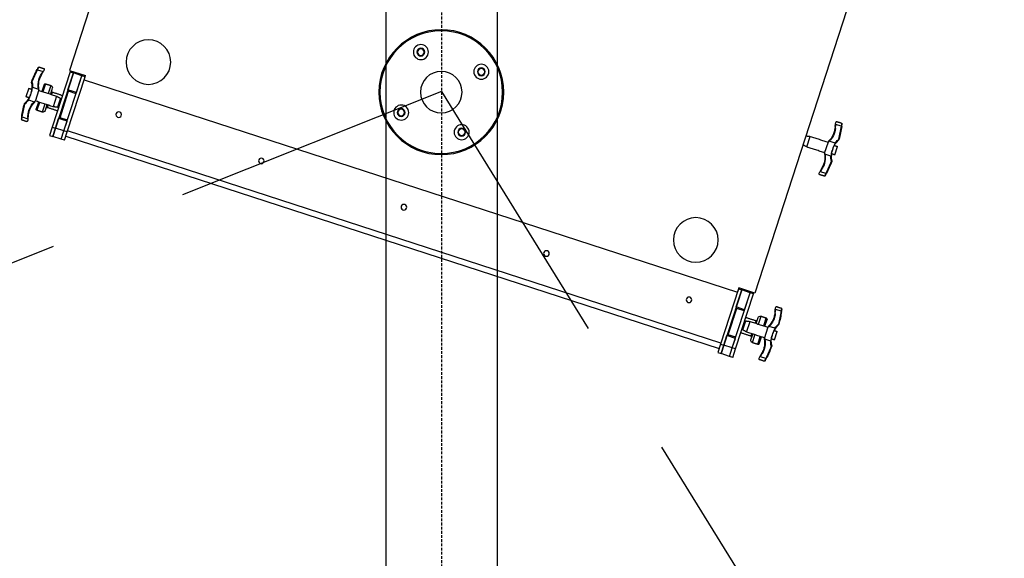
# Model space of a CAD drawing. Units: millimetres. Extents: x -731 to 2816, y 9196 to 14178.
# Drawn here: x 1534 to 1623, y 11821 to 11869 of the extents above; entities that cross this region are included whole.
import ezdxf

# ---------------------------------------------------------------- set-up
doc = ezdxf.new("R2010")
doc.units = ezdxf.units.MM
doc.linetypes.add('DASHED2', pattern=[0.375, 0.25, -0.125])
doc.linetypes.add('HIDDEN', pattern=[0.375, 0.25, -0.125])
doc.layers.add('CGT-line array', color=5, linetype='Continuous')
doc.layers.add('CGT_Tension wired grid', color=5, linetype='Continuous')

# ---------------------------------------------------------------- blocks, each defined once
blk = doc.blocks.new('Lynx LX-212S-G')
at = {"layer": 'CGT-line array', "color": 5, "linetype": 'Continuous', "lineweight": -3}
for p, q in [((533.109, 11878.162), (545.562, 11839.834)), ((471.67, 11858.199), (484.124, 11819.872)), ((545.562, 11839.834), (544.135, 11839.371)), ((544.259, 11838.99), (544.135, 11839.371)), ((544.166, 11839.276), (544.452, 11839.368)), ((544.452, 11839.368), (544.421, 11839.463)), ((544.452, 11839.368), (544.421, 11839.463)), ((544.452, 11839.368), (545.212, 11839.616)), ((544.452, 11839.368), (545.212, 11839.616)), ((544.946, 11837.847), (544.452, 11839.368)), ((546.058, 11834.423), (544.452, 11839.368)), ((545.212, 11839.616), (545.181, 11839.711)), ((545.181, 11839.711), (545.212, 11839.616)), ((545.498, 11839.708), (545.212, 11839.616)), ((545.707, 11838.094), (545.212, 11839.616)), ((545.212, 11839.616), (546.819, 11834.67)), ((545.467, 11839.803), (545.498, 11839.708)), ((545.498, 11839.708), (547.105, 11834.763)), ((547.843, 11839.863), (547.864, 11839.821)), ((547.864, 11839.821), (547.888, 11839.776)), ((547.888, 11839.776), (547.913, 11839.728)), ((548.429, 11839.896), (547.913, 11839.728)), ((547.913, 11839.728), (547.917, 11839.721)), ((544.259, 11838.99), (485.674, 11819.955)), ((545.773, 11834.33), (544.166, 11839.276)), ((547.234, 11838.485), (547.466, 11837.772)), ((547.71, 11838.638), (547.941, 11837.926)), ((547.836, 11838.574), (548.036, 11837.957)), ((544.946, 11837.847), (545.707, 11838.094)), ((544.977, 11837.752), (545.643, 11837.968)), ((546.415, 11835.59), (545.643, 11837.968)), ((545.735, 11837.683), (545.83, 11837.713)), ((547.105, 11838.232), (547.275, 11837.71)), ((547.109, 11837.899), (547.18, 11837.679)), ((548.321, 11838.094), (548.656, 11837.062)), ((548.875, 11838.341), (548.35, 11838.171)), ((549.221, 11838.237), (549.468, 11837.476)), ((546.373, 11837.337), (546.635, 11836.53)), ((546.717, 11837.528), (547.026, 11836.577)), ((547.489, 11836.728), (547.561, 11836.508)), ((547.584, 11836.759), (547.754, 11836.236)), ((547.775, 11836.821), (548.007, 11836.108)), ((548.25, 11836.975), (548.482, 11836.263)), ((548.345, 11837.006), (548.546, 11836.389)), ((549.25, 11837.188), (548.725, 11837.018)), ((546.322, 11835.876), (546.418, 11835.906)), ((476.376, 11834.832), (476.842, 11834.984)), ((476.894, 11834.642), (476.842, 11834.984)), ((476.878, 11835.09), (476.869, 11835.15)), ((476.888, 11835.023), (476.878, 11835.09)), ((476.899, 11834.953), (476.888, 11835.023)), ((476.91, 11834.881), (476.899, 11834.953)), ((545.749, 11835.374), (546.415, 11835.59)), ((545.78, 11835.279), (546.541, 11835.526)), ((546.058, 11834.423), (545.78, 11835.279)), ((546.819, 11834.67), (546.541, 11835.526)), ((549.285, 11835.509), (549.286, 11835.501)), ((549.802, 11835.668), (549.286, 11835.501)), ((549.286, 11835.501), (549.295, 11835.447)), ((549.295, 11835.447), (549.302, 11835.397)), ((549.302, 11835.397), (549.309, 11835.351)), ((476.92, 11834.811), (476.91, 11834.881)), ((476.92, 11834.811), (476.946, 11834.639)), ((487.157, 11815.39), (545.742, 11834.425)), ((545.773, 11834.33), (546.058, 11834.423)), ((546.02, 11833.569), (545.773, 11834.33)), ((546.058, 11834.423), (546.819, 11834.67)), ((546.306, 11833.662), (546.058, 11834.423)), ((546.306, 11833.662), (546.058, 11834.423)), ((547.105, 11834.763), (546.819, 11834.67)), ((547.066, 11833.909), (546.819, 11834.67)), ((546.819, 11834.67), (547.066, 11833.909)), ((547.105, 11834.763), (547.352, 11834.002)), ((476.928, 11833.312), (477.453, 11833.483)), ((477.858, 11832.406), (477.522, 11833.438)), ((479.461, 11832.972), (479.152, 11833.923)), ((545.897, 11833.95), (487.312, 11814.914)), ((546.02, 11833.569), (546.306, 11833.662)), ((546.306, 11833.662), (547.066, 11833.909)), ((547.352, 11834.002), (547.066, 11833.909)), ((476.958, 11832.264), (476.71, 11833.025)), ((477.303, 11832.159), (477.828, 11832.33)), ((477.75, 11830.605), (478.216, 11830.756)), ((478.216, 11830.756), (478.056, 11831.063)), ((478.097, 11831.097), (478.178, 11830.942)), ((478.21, 11830.879), (478.178, 11830.942)), ((478.243, 11830.815), (478.21, 11830.879)), ((478.276, 11830.751), (478.243, 11830.815)), ((478.307, 11830.692), (478.276, 11830.751)), ((478.335, 11830.638), (478.307, 11830.692)), ((484.124, 11819.872), (485.55, 11820.335)), ((484.535, 11819.9), (484.504, 11819.995)), ((484.535, 11819.9), (484.504, 11819.995)), ((484.535, 11819.9), (485.296, 11820.148)), ((484.535, 11819.9), (485.296, 11820.148)), ((485.296, 11820.148), (485.265, 11820.243)), ((485.265, 11820.243), (485.296, 11820.148)), ((485.581, 11820.24), (485.296, 11820.148)), ((485.79, 11818.626), (485.296, 11820.148)), ((485.296, 11820.148), (486.903, 11815.202)), ((485.55, 11820.335), (485.674, 11819.955)), ((485.581, 11820.24), (487.188, 11815.295)), ((484.25, 11819.808), (484.219, 11819.903)), ((484.25, 11819.808), (484.535, 11819.9)), ((485.857, 11814.862), (484.25, 11819.808)), ((485.029, 11818.379), (484.535, 11819.9)), ((486.142, 11814.955), (484.535, 11819.9)), ((481.768, 11818.237), (482.234, 11818.388)), ((482.286, 11818.046), (482.234, 11818.388)), ((482.271, 11818.494), (482.262, 11818.554)), ((482.281, 11818.427), (482.271, 11818.494)), ((482.291, 11818.357), (482.281, 11818.427)), ((482.302, 11818.285), (482.291, 11818.357)), ((482.313, 11818.215), (482.302, 11818.285)), ((482.313, 11818.215), (482.339, 11818.043)), ((485.029, 11818.379), (485.79, 11818.626)), ((485.06, 11818.284), (485.726, 11818.5)), ((486.499, 11816.122), (485.726, 11818.5)), ((485.819, 11818.215), (485.914, 11818.245)), ((483.225, 11816.899), (483.025, 11817.516)), ((483.32, 11816.93), (483.089, 11817.642)), ((483.796, 11817.084), (483.564, 11817.797)), ((483.986, 11817.146), (483.816, 11817.669)), ((484.081, 11817.177), (484.01, 11817.397)), ((484.854, 11816.376), (484.545, 11817.327)), ((485.197, 11816.568), (484.935, 11817.374)), ((482.35, 11815.668), (482.103, 11816.429)), ((482.321, 11816.716), (482.846, 11816.887)), ((483.25, 11815.811), (482.915, 11816.842)), ((486.406, 11816.408), (486.501, 11816.438)), ((482.695, 11815.563), (483.22, 11815.734)), ((483.735, 11815.331), (483.534, 11815.948)), ((483.861, 11815.267), (483.629, 11815.979)), ((484.336, 11815.42), (484.105, 11816.133)), ((484.465, 11815.672), (484.295, 11816.195)), ((484.462, 11816.006), (484.39, 11816.226)), ((485.833, 11815.906), (486.499, 11816.122)), ((485.864, 11815.811), (486.625, 11816.058)), ((486.142, 11814.955), (485.864, 11815.811)), ((486.903, 11815.202), (486.625, 11816.058)), ((485.857, 11814.862), (486.142, 11814.955)), ((486.104, 11814.101), (485.857, 11814.862)), ((486.142, 11814.955), (486.903, 11815.202)), ((486.389, 11814.194), (486.142, 11814.955)), ((486.389, 11814.194), (486.142, 11814.955)), ((487.188, 11815.295), (486.903, 11815.202)), ((487.15, 11814.441), (486.903, 11815.202)), ((486.903, 11815.202), (487.15, 11814.441)), ((487.188, 11815.295), (487.435, 11814.534)), ((483.142, 11814.009), (483.608, 11814.16)), ((483.608, 11814.16), (483.449, 11814.467)), ((483.49, 11814.501), (483.57, 11814.346)), ((483.602, 11814.283), (483.57, 11814.346)), ((483.636, 11814.219), (483.602, 11814.283)), ((483.669, 11814.156), (483.636, 11814.219)), ((483.7, 11814.096), (483.669, 11814.156)), ((483.727, 11814.042), (483.7, 11814.096)), ((486.104, 11814.101), (486.389, 11814.194)), ((486.389, 11814.194), (487.15, 11814.441)), ((487.435, 11814.534), (487.15, 11814.441))]:
    blk.add_line(p, q, dxfattribs=at)
at = {"layer": 'CGT-line array', "color": 5, "linetype": 'HIDDEN', "lineweight": -3, "ltscale": 100}
for q in [(455.058, 11745.615), (612.972, 11797.724)]:
    blk.add_line((512.215, 11837.943), q, dxfattribs=at)
at = {"layer": 'CGT-line array', "color": 5, "linetype": 'Continuous', "lineweight": -3}
for centre, radius in [((512.232, 11837.889), 5.6), ((512.232, 11837.889), 5.5), ((514.061, 11841.481), 0.672), ((538.484, 11840.584), 2), ((514.061, 11841.481), 0.352), ((514.061, 11841.481), 0.325), ((514.061, 11841.481), 0.3), ((508.64, 11839.719), 0.672), ((508.64, 11839.719), 0.352), ((508.64, 11839.719), 0.325), ((508.64, 11839.719), 0.3), ((512.232, 11837.889), 1.86), ((515.823, 11836.06), 0.672), ((515.823, 11836.06), 0.352), ((515.823, 11836.06), 0.325), ((515.823, 11836.06), 0.3), ((541.149, 11835.877), 0.25), ((510.402, 11834.298), 0.672), ((510.402, 11834.298), 0.352), ((510.402, 11834.298), 0.325), ((510.402, 11834.298), 0.3), ((528.367, 11831.724), 0.25), ((515.584, 11827.571), 0.25), ((489.409, 11824.638), 2), ((502.802, 11823.417), 0.25), ((490.02, 11819.264), 0.25)]:
    blk.add_circle(centre, radius, dxfattribs=at)
for centre, radius, start, end in [((546.523, 11838.495), 1.856, 349.93032, 41.32543), ((546.526, 11838.485), 1.806, 349.41714, 30.59401), ((548.352, 11840.055), 0.0451, 31.96118, 115.15546), ((534.882, 11833.169), 15.125, 22.012, 26.4092), ((534.886, 11833.158), 15.175, 22.012, 26.4097), ((547.296, 11838.294), 0.2, 107.88543, 198), ((547.741, 11838.543), 0.1, 18, 107.88543), ((550.879, 11838.366), 2.004, 168.88863, 180.70826), ((548.94, 11838.781), 0.0661, 77.29225, 122.11123), ((548.766, 11838.781), 0.15, 348.88863, 22.012), ((548.911, 11838.669), 0.0834, 49.57679, 88.85897), ((550.882, 11838.356), 1.954, 168.88863, 194.7536), ((548.769, 11838.771), 0.2, 348.88863, 22.012), ((547.078, 11837.994), 0.1, 288.12519, 18), ((550.882, 11838.356), 1.954, 201.2464, 227.11137), ((547.434, 11835.691), 1.806, 5.40599, 46.58286), ((547.437, 11835.681), 1.856, 354.67457, 46.06968), ((550.885, 11838.346), 2.004, 215.29174, 227.11137), ((549.472, 11836.944), 0.0834, 307.14103, 346.42321), ((549.42, 11836.768), 0.15, 13.988, 47.11137), ((549.416, 11836.778), 0.2, 13.988, 47.11137), ((549.561, 11836.87), 0.0661, 273.88297, 318.7102), ((534.889, 11833.148), 15.125, 9.5908, 13.988), ((534.886, 11833.158), 15.175, 9.5903, 13.988), ((547.592, 11836.413), 0.1, 18, 107.87481), ((547.944, 11836.298), 0.2, 198, 288.11457), ((548.45, 11836.358), 0.1, 288.11457, 18), ((476.344, 11835.006), 0.0451, 100.84343, 184.03934), ((549.834, 11835.494), 0.0451, 280.8468, 4.03656), ((491.292, 11837.342), 15.175, 189.5903, 193.988), ((491.289, 11837.352), 15.125, 189.5908, 193.988), ((478.741, 11834.819), 1.856, 185.49214, 226.06968), ((478.744, 11834.809), 1.806, 185.40801, 226.58286), ((476.617, 11833.631), 0.0661, 93.88769, 138.70716), ((476.762, 11833.722), 0.2, 193.988, 227.11137), ((476.758, 11833.733), 0.15, 193.988, 227.11137), ((476.707, 11833.556), 0.0833, 127.13934, 166.4243), ((475.296, 11832.145), 1.954, 21.2464, 47.11137), ((475.293, 11832.155), 2.004, 35.29174, 47.11137), ((475.296, 11832.145), 1.954, 348.88863, 14.7536), ((479.655, 11832.005), 1.856, 169.93032, 210.50786), ((479.652, 11832.016), 1.806, 169.41714, 210.59199), ((477.409, 11831.73), 0.2, 168.88863, 202.012), ((477.267, 11831.832), 0.0833, 229.57576, 268.8612), ((477.238, 11831.719), 0.0661, 257.29102, 302.11413), ((491.292, 11837.342), 15.175, 202.012, 206.4097), ((477.413, 11831.719), 0.15, 168.88863, 202.012), ((475.3, 11832.134), 2.004, 348.88863, 0.70826), ((491.296, 11837.332), 15.125, 202.012, 206.4092), ((477.826, 11830.446), 0.0451, 211.95957, 295.15825), ((481.736, 11818.41), 0.0451, 100.84454, 184.03882), ((496.685, 11820.746), 15.175, 189.5903, 193.988), ((496.681, 11820.756), 15.125, 189.5908, 193.988), ((484.133, 11818.224), 1.856, 185.49214, 226.06968), ((484.136, 11818.213), 1.806, 185.40801, 226.58286), ((483.12, 11817.546), 0.1, 108.11457, 198), ((483.626, 11817.607), 0.2, 18, 108.11457), ((483.979, 11817.492), 0.1, 198, 287.87481), ((482.01, 11817.035), 0.0661, 93.88877, 138.70775), ((482.154, 11817.127), 0.2, 193.988, 227.11137), ((482.151, 11817.137), 0.15, 193.988, 227.11137), ((482.099, 11816.96), 0.0834, 127.14103, 166.42321), ((480.689, 11815.549), 1.954, 21.2464, 47.11137), ((480.685, 11815.559), 2.004, 35.29174, 47.11137), ((480.689, 11815.549), 1.954, 348.88863, 14.7536), ((480.692, 11815.538), 2.004, 348.88863, 0.70826), ((485.047, 11815.409), 1.856, 169.93032, 210.50786), ((485.044, 11815.42), 1.806, 169.41714, 210.59199), ((484.275, 11815.61), 0.2, 287.88543, 18), ((484.493, 11815.911), 0.1, 108.12519, 198), ((482.802, 11815.134), 0.2, 168.88863, 202.012), ((482.659, 11815.236), 0.0834, 229.57679, 268.85897), ((482.631, 11815.123), 0.0661, 257.2898, 302.11703), ((496.685, 11820.746), 15.175, 202.012, 206.4097), ((482.805, 11815.123), 0.15, 168.88863, 202.012), ((496.688, 11820.736), 15.125, 202.012, 206.4092), ((483.83, 11815.362), 0.1, 198, 287.88543), ((483.218, 11813.85), 0.0451, 211.96344, 295.1532)]:
    blk.add_arc(centre, radius, start, end, dxfattribs=at)
for points, knots in [([(547.845, 11839.997), (547.845, 11839.997), (547.847, 11840.002), (547.839, 11839.981), (547.828, 11839.937), (547.838, 11839.888), (547.843, 11839.863)], [0, 0, 0, 0, 0.028027, 0.338665, 0.661779, 1, 1, 1, 1]), ([(548.081, 11839.404), (548.081, 11839.404), (548.081, 11839.404), (548.08, 11839.405), (548.08, 11839.406), (548.076, 11839.414), (548.06, 11839.445), (548.006, 11839.549), (547.955, 11839.647), (547.917, 11839.721)], [0, 0, 0, 0, 0.0028503, 0.005694, 0.0102436, 0.0228859, 0.078628, 0.2995387, 1, 1, 1, 1]), ([(548.208, 11839.144), (548.197, 11839.17), (548.175, 11839.223), (548.146, 11839.285), (548.126, 11839.322), (548.118, 11839.338), (548.12, 11839.334), (548.12, 11839.334)], [0, 0, 0, 0, 0.248646, 0.497229, 0.747023, 0.995014, 1, 1, 1, 1]), ([(548.339, 11840.136), (548.339, 11840.136), (548.337, 11840.138), (548.336, 11840.138), (548.333, 11840.14), (548.331, 11840.141), (548.328, 11840.142), (548.322, 11840.144), (548.313, 11840.146), (548.303, 11840.147), (548.297, 11840.144), (548.295, 11840.143)], [0, 0, 0, 0, 0.0145911, 0.3094565, 0.4162304, 0.4764287, 0.5220304, 0.6040957, 0.7216689, 0.9152977, 1, 1, 1, 1]), ([(548.333, 11840.096), (548.323, 11840.111), (548.303, 11840.139), (548.298, 11840.141), (548.296, 11840.142)], [0, 0, 0, 0, 0.518057, 1, 1, 1, 1]), ([(548.429, 11839.896), (548.424, 11839.906), (548.402, 11839.952), (548.366, 11840.028), (548.344, 11840.073), (548.333, 11840.096)], [0, 0, 0, 0, 0.1319, 0.565689, 1, 1, 1, 1]), ([(548.339, 11840.136), (548.339, 11840.136), (548.341, 11840.135), (548.358, 11840.123), (548.378, 11840.103), (548.389, 11840.082), (548.391, 11840.079)], [0, 0, 0, 0, 0.022485, 0.321084, 0.896974, 1, 1, 1, 1]), ([(548.391, 11840.079), (548.401, 11840.059), (548.42, 11840.021), (548.453, 11839.956), (548.472, 11839.917), (548.477, 11839.908)], [0, 0, 0, 0, 0.43356, 0.867439, 1, 1, 1, 1]), ([(548.477, 11839.908), (548.477, 11839.908), (548.476, 11839.909), (548.474, 11839.91), (548.469, 11839.91), (548.458, 11839.908), (548.444, 11839.903), (548.434, 11839.898), (548.429, 11839.896)], [0, 0, 0, 0, 0.078462, 0.123772, 0.342837, 0.561902, 0.780942, 1, 1, 1, 1]), ([(548.95, 11838.646), (548.945, 11838.606), (548.934, 11838.524), (548.929, 11838.415), (548.928, 11838.341), (548.929, 11838.304), (548.929, 11838.307), (548.929, 11838.308)], [0, 0, 0, 0, 0.236324, 0.473369, 0.692261, 0.897459, 1, 1, 1, 1]), ([(548.321, 11838.094), (548.316, 11838.109), (548.31, 11838.128), (548.304, 11838.146), (548.302, 11838.153), (548.301, 11838.153), (548.301, 11838.153)], [0, 0, 0, 0, 0.571002, 0.747302, 0.9254, 1, 1, 1, 1]), ([(548.35, 11838.171), (548.35, 11838.171), (548.349, 11838.17), (548.346, 11838.166), (548.339, 11838.15), (548.331, 11838.124), (548.324, 11838.103), (548.321, 11838.094)], [0, 0, 0, 0, 0.010358, 0.0380269, 0.1652786, 0.6704479, 1, 1, 1, 1]), ([(548.993, 11837.858), (548.984, 11837.891), (548.951, 11838.014), (548.917, 11838.15), (548.895, 11838.263), (548.89, 11838.289), (548.886, 11838.307), (548.884, 11838.319), (548.882, 11838.326), (548.881, 11838.332), (548.88, 11838.335), (548.879, 11838.337), (548.878, 11838.339), (548.877, 11838.34), (548.877, 11838.341), (548.876, 11838.341), (548.876, 11838.342), (548.876, 11838.342), (548.875, 11838.341), (548.875, 11838.341)], [0, 0, 0, 0, 0.199276, 0.76422, 0.842035, 0.894, 0.928635, 0.951713, 0.967109, 0.977408, 0.984334, 0.989026, 0.992244, 0.994486, 0.996883, 0.99793, 0.998987, 0.999703, 1, 1, 1, 1]), ([(549.061, 11837.648), (549.054, 11837.667), (549.028, 11837.736), (549.008, 11837.807), (548.993, 11837.858)], [0, 0, 0, 0, 0.274205, 1, 1, 1, 1]), ([(549.25, 11837.188), (549.25, 11837.188), (549.25, 11837.188), (549.251, 11837.189), (549.251, 11837.189), (549.251, 11837.191), (549.25, 11837.197), (549.24, 11837.22), (549.196, 11837.311), (549.134, 11837.458), (549.084, 11837.589), (549.061, 11837.648)], [0, 0, 0, 0, 0.000716, 0.001434, 0.002462, 0.004434, 0.011814, 0.041034, 0.157435, 0.623338, 1, 1, 1, 1]), ([(548.656, 11837.062), (548.665, 11837.056), (548.68, 11837.045), (548.698, 11837.033), (548.708, 11837.026), (548.715, 11837.022), (548.719, 11837.019), (548.722, 11837.018), (548.723, 11837.018), (548.725, 11837.017), (548.725, 11837.018), (548.725, 11837.018)], [0, 0, 0, 0, 0.409389, 0.65021, 0.793507, 0.879406, 0.931136, 0.962428, 0.988367, 0.997636, 1, 1, 1, 1]), ([(548.675, 11837.003), (548.675, 11837.003), (548.675, 11837.004), (548.672, 11837.013), (548.666, 11837.032), (548.66, 11837.051), (548.656, 11837.062)], [0, 0, 0, 0, 0.114477, 0.27561, 0.569106, 1, 1, 1, 1]), ([(549.222, 11835.942), (549.222, 11835.944), (549.221, 11835.95), (549.215, 11835.993), (549.203, 11836.059), (549.189, 11836.117), (549.182, 11836.147)], [0, 0, 0, 0, 0.239727, 0.484232, 0.731836, 1, 1, 1, 1]), ([(549.285, 11835.509), (549.28, 11835.541), (549.271, 11835.602), (549.259, 11835.681), (549.25, 11835.741), (549.244, 11835.781), (549.24, 11835.807), (549.237, 11835.825), (549.235, 11835.837), (549.234, 11835.845), (549.233, 11835.851), (549.233, 11835.855), (549.232, 11835.858), (549.232, 11835.86), (549.232, 11835.861), (549.232, 11835.861), (549.232, 11835.861), (549.232, 11835.862)], [0, 0, 0, 0, 0.277331, 0.514863, 0.673087, 0.77888, 0.849758, 0.897352, 0.9294, 0.9511, 0.965911, 0.976125, 0.985688, 0.991525, 0.995048, 0.997798, 1, 1, 1, 1]), ([(476.299, 11835.003), (476.299, 11835.022), (476.298, 11835.059), (476.307, 11835.08), (476.31, 11835.085), (476.308, 11835.082), (476.307, 11835.079)], [0, 0, 0, 0, 0.38544, 0.726988, 0.778427, 1, 1, 1, 1]), ([(476.33, 11834.814), (476.328, 11834.824), (476.321, 11834.867), (476.309, 11834.938), (476.303, 11834.981), (476.299, 11835.003)], [0, 0, 0, 0, 0.132567, 0.566441, 1, 1, 1, 1]), ([(476.338, 11835.112), (476.336, 11835.111), (476.331, 11835.109), (476.324, 11835.104), (476.318, 11835.098), (476.314, 11835.093), (476.312, 11835.09), (476.311, 11835.088), (476.31, 11835.086), (476.309, 11835.084), (476.308, 11835.083), (476.307, 11835.08), (476.307, 11835.079)], [0, 0, 0, 0, 0.0867, 0.23868, 0.364117, 0.460808, 0.519717, 0.557851, 0.603733, 0.688045, 0.939843, 1, 1, 1, 1]), ([(476.339, 11835.11), (476.339, 11835.111), (476.341, 11835.117), (476.332, 11835.095), (476.335, 11835.065), (476.336, 11835.05)], [0, 0, 0, 0, 0.077874, 0.562813, 1, 1, 1, 1]), ([(476.336, 11835.05), (476.34, 11835.026), (476.349, 11834.976), (476.364, 11834.893), (476.374, 11834.844), (476.376, 11834.832)], [0, 0, 0, 0, 0.434312, 0.868098, 1, 1, 1, 1]), ([(476.869, 11835.15), (476.859, 11835.172), (476.838, 11835.221), (476.796, 11835.253), (476.791, 11835.256), (476.789, 11835.257)], [0, 0, 0, 0, 0.326104, 0.717546, 1, 1, 1, 1]), ([(476.842, 11834.984), (476.842, 11834.984), (476.842, 11834.984), (476.842, 11834.984), (476.842, 11834.984), (476.843, 11834.983), (476.846, 11834.979), (476.855, 11834.963), (476.879, 11834.921), (476.907, 11834.867), (476.917, 11834.825), (476.92, 11834.811)], [0, 0, 0, 0, 0.0005184, 0.0010394, 0.0020293, 0.0056246, 0.019848, 0.076571, 0.3038322, 0.7620033, 1, 1, 1, 1]), ([(549.309, 11835.351), (549.319, 11835.329), (549.341, 11835.28), (549.382, 11835.248), (549.387, 11835.245), (549.389, 11835.243)], [0, 0, 0, 0, 0.326101, 0.717546, 1, 1, 1, 1]), ([(549.848, 11835.687), (549.848, 11835.686), (549.848, 11835.685), (549.847, 11835.683), (549.843, 11835.68), (549.833, 11835.676), (549.819, 11835.671), (549.808, 11835.669), (549.802, 11835.668)], [0, 0, 0, 0, 0.078458, 0.123772, 0.342837, 0.561902, 0.780942, 1, 1, 1, 1]), ([(549.843, 11835.45), (549.838, 11835.475), (549.829, 11835.525), (549.814, 11835.608), (549.805, 11835.657), (549.802, 11835.668)], [0, 0, 0, 0, 0.434308, 0.868095, 1, 1, 1, 1]), ([(549.839, 11835.391), (549.839, 11835.39), (549.837, 11835.384), (549.846, 11835.406), (549.844, 11835.436), (549.843, 11835.45)], [0, 0, 0, 0, 0.077882, 0.562809, 1, 1, 1, 1]), ([(549.84, 11835.389), (549.842, 11835.39), (549.847, 11835.391), (549.854, 11835.396), (549.86, 11835.402), (549.864, 11835.407), (549.867, 11835.411), (549.868, 11835.413), (549.868, 11835.414), (549.869, 11835.417), (549.87, 11835.418), (549.871, 11835.421), (549.871, 11835.421)], [0, 0, 0, 0, 0.086702, 0.238682, 0.364115, 0.460817, 0.519704, 0.557867, 0.603731, 0.688067, 0.939868, 1, 1, 1, 1]), ([(549.848, 11835.687), (549.85, 11835.677), (549.857, 11835.634), (549.869, 11835.562), (549.876, 11835.519), (549.879, 11835.498)], [0, 0, 0, 0, 0.132568, 0.566435, 1, 1, 1, 1]), ([(549.879, 11835.498), (549.88, 11835.478), (549.881, 11835.442), (549.871, 11835.421), (549.869, 11835.415), (549.87, 11835.419), (549.871, 11835.421)], [0, 0, 0, 0, 0.385441, 0.72699, 0.778428, 1, 1, 1, 1]), ([(476.33, 11834.814), (476.33, 11834.814), (476.33, 11834.815), (476.331, 11834.817), (476.335, 11834.82), (476.345, 11834.825), (476.359, 11834.829), (476.37, 11834.831), (476.376, 11834.832)], [0, 0, 0, 0, 0.078463, 0.123755, 0.342821, 0.561901, 0.780942, 1, 1, 1, 1]), ([(476.946, 11834.639), (476.946, 11834.64), (476.946, 11834.641), (476.942, 11834.643), (476.937, 11834.644), (476.93, 11834.644), (476.922, 11834.645), (476.913, 11834.644), (476.904, 11834.643), (476.897, 11834.642), (476.894, 11834.642)], [0, 0, 0, 0, 0.125006, 0.249992, 0.37501, 0.500014, 0.625021, 0.75002, 0.87502, 1, 1, 1, 1]), ([(476.956, 11834.559), (476.956, 11834.556), (476.957, 11834.551), (476.964, 11834.507), (476.975, 11834.441), (476.989, 11834.384), (476.997, 11834.354)], [0, 0, 0, 0, 0.23973, 0.484229, 0.731832, 1, 1, 1, 1]), ([(476.928, 11833.312), (476.928, 11833.312), (476.928, 11833.312), (476.928, 11833.312), (476.927, 11833.311), (476.927, 11833.31), (476.929, 11833.303), (476.938, 11833.28), (476.982, 11833.19), (477.045, 11833.043), (477.095, 11832.911), (477.117, 11832.853)], [0, 0, 0, 0, 0.0007163, 0.0014343, 0.0024628, 0.0044346, 0.0118132, 0.041036, 0.1574346, 0.6233395, 1, 1, 1, 1]), ([(477.522, 11833.438), (477.513, 11833.445), (477.498, 11833.455), (477.481, 11833.468), (477.47, 11833.475), (477.463, 11833.479), (477.459, 11833.481), (477.457, 11833.483), (477.455, 11833.483), (477.454, 11833.483), (477.453, 11833.483), (477.453, 11833.483)], [0, 0, 0, 0, 0.409404, 0.650214, 0.793512, 0.879409, 0.931131, 0.962431, 0.988367, 0.997636, 1, 1, 1, 1]), ([(477.503, 11833.498), (477.503, 11833.497), (477.503, 11833.496), (477.506, 11833.487), (477.513, 11833.468), (477.519, 11833.45), (477.522, 11833.438)], [0, 0, 0, 0, 0.1144615, 0.2756098, 0.5691112, 1, 1, 1, 1]), ([(477.117, 11832.853), (477.124, 11832.834), (477.15, 11832.765), (477.171, 11832.694), (477.185, 11832.642)], [0, 0, 0, 0, 0.274203, 1, 1, 1, 1]), ([(477.185, 11832.642), (477.194, 11832.61), (477.227, 11832.487), (477.262, 11832.351), (477.284, 11832.238), (477.289, 11832.211), (477.292, 11832.194), (477.295, 11832.182), (477.296, 11832.174), (477.298, 11832.169), (477.299, 11832.165), (477.299, 11832.163), (477.3, 11832.162), (477.301, 11832.161), (477.301, 11832.16), (477.302, 11832.159), (477.302, 11832.159), (477.303, 11832.159), (477.303, 11832.159), (477.303, 11832.159)], [0, 0, 0, 0, 0.199275, 0.764221, 0.842036, 0.894001, 0.928636, 0.951713, 0.967109, 0.977409, 0.984334, 0.989028, 0.992247, 0.994487, 0.996887, 0.997929, 0.998986, 0.999702, 1, 1, 1, 1]), ([(477.828, 11832.33), (477.828, 11832.33), (477.829, 11832.33), (477.832, 11832.334), (477.839, 11832.351), (477.847, 11832.376), (477.855, 11832.398), (477.858, 11832.406)], [0, 0, 0, 0, 0.010358, 0.038028, 0.165274, 0.670434, 1, 1, 1, 1]), ([(477.858, 11832.406), (477.862, 11832.392), (477.869, 11832.372), (477.875, 11832.354), (477.877, 11832.348), (477.877, 11832.347), (477.877, 11832.347)], [0, 0, 0, 0, 0.5710108, 0.7473009, 0.9254161, 1, 1, 1, 1]), ([(477.228, 11831.854), (477.233, 11831.895), (477.244, 11831.977), (477.249, 11832.085), (477.25, 11832.16), (477.249, 11832.196), (477.249, 11832.194), (477.249, 11832.193)], [0, 0, 0, 0, 0.236322, 0.473369, 0.692262, 0.897459, 1, 1, 1, 1]), ([(477.701, 11830.593), (477.702, 11830.592), (477.702, 11830.592), (477.704, 11830.591), (477.709, 11830.59), (477.72, 11830.593), (477.734, 11830.598), (477.744, 11830.602), (477.749, 11830.605)], [0, 0, 0, 0, 0.078464, 0.123755, 0.342821, 0.561901, 0.780942, 1, 1, 1, 1]), ([(477.788, 11830.422), (477.778, 11830.441), (477.758, 11830.48), (477.725, 11830.545), (477.706, 11830.584), (477.701, 11830.593)], [0, 0, 0, 0, 0.433559, 0.867432, 1, 1, 1, 1]), ([(477.75, 11830.605), (477.755, 11830.594), (477.776, 11830.549), (477.812, 11830.473), (477.834, 11830.428), (477.845, 11830.405)], [0, 0, 0, 0, 0.1319014, 0.5656877, 1, 1, 1, 1]), ([(477.971, 11831.357), (477.981, 11831.331), (478.003, 11831.278), (478.033, 11831.216), (478.052, 11831.178), (478.06, 11831.162), (478.058, 11831.167), (478.058, 11831.167)], [0, 0, 0, 0, 0.248647, 0.497233, 0.747023, 0.995018, 1, 1, 1, 1]), ([(478.097, 11831.097), (478.098, 11831.096), (478.098, 11831.094), (478.096, 11831.091), (478.093, 11831.087), (478.088, 11831.083), (478.081, 11831.078), (478.074, 11831.073), (478.065, 11831.068), (478.059, 11831.065), (478.056, 11831.063)], [0, 0, 0, 0, 0.125006, 0.249992, 0.375009, 0.500014, 0.62502, 0.75002, 0.875019, 1, 1, 1, 1]), ([(478.178, 11830.942), (478.186, 11830.921), (478.206, 11830.868), (478.212, 11830.805), (478.215, 11830.767), (478.215, 11830.764), (478.216, 11830.761), (478.216, 11830.759), (478.216, 11830.758), (478.216, 11830.758), (478.216, 11830.757), (478.216, 11830.757), (478.216, 11830.757), (478.216, 11830.756), (478.216, 11830.756), (478.216, 11830.756), (478.216, 11830.756), (478.216, 11830.756)], [0, 0, 0, 0, 0.361264, 0.914335, 0.943074, 0.962127, 0.974745, 0.983098, 0.98865, 0.99234, 0.994816, 0.996494, 0.998051, 0.998837, 0.999429, 0.999892, 1, 1, 1, 1]), ([(478.334, 11830.504), (478.333, 11830.504), (478.332, 11830.498), (478.339, 11830.519), (478.35, 11830.564), (478.34, 11830.613), (478.335, 11830.638)], [0, 0, 0, 0, 0.028023, 0.338668, 0.661784, 1, 1, 1, 1]), ([(477.839, 11830.365), (477.839, 11830.365), (477.838, 11830.365), (477.82, 11830.378), (477.801, 11830.398), (477.789, 11830.419), (477.788, 11830.422)], [0, 0, 0, 0, 0.022495, 0.321084, 0.896974, 1, 1, 1, 1]), ([(477.839, 11830.365), (477.839, 11830.365), (477.841, 11830.363), (477.843, 11830.362), (477.845, 11830.361), (477.847, 11830.36), (477.85, 11830.358), (477.856, 11830.356), (477.865, 11830.354), (477.875, 11830.354), (477.881, 11830.357), (477.883, 11830.357)], [0, 0, 0, 0, 0.014591, 0.309461, 0.416239, 0.476413, 0.52202, 0.604093, 0.721668, 0.915296, 1, 1, 1, 1]), ([(477.845, 11830.405), (477.855, 11830.39), (477.876, 11830.361), (477.88, 11830.36), (477.883, 11830.359)], [0, 0, 0, 0, 0.518052, 1, 1, 1, 1]), ([(481.691, 11818.407), (481.691, 11818.426), (481.69, 11818.463), (481.7, 11818.484), (481.702, 11818.489), (481.701, 11818.486), (481.7, 11818.483)], [0, 0, 0, 0, 0.385444, 0.726989, 0.778428, 1, 1, 1, 1]), ([(481.722, 11818.218), (481.721, 11818.228), (481.713, 11818.271), (481.702, 11818.342), (481.695, 11818.385), (481.691, 11818.407)], [0, 0, 0, 0, 0.132561, 0.566442, 1, 1, 1, 1]), ([(481.731, 11818.516), (481.729, 11818.515), (481.724, 11818.513), (481.716, 11818.508), (481.71, 11818.502), (481.706, 11818.497), (481.704, 11818.494), (481.703, 11818.492), (481.702, 11818.49), (481.701, 11818.488), (481.7, 11818.487), (481.7, 11818.484), (481.7, 11818.483)], [0, 0, 0, 0, 0.0867, 0.238684, 0.364126, 0.460814, 0.519714, 0.557867, 0.603723, 0.688059, 0.939861, 1, 1, 1, 1]), ([(481.722, 11818.218), (481.722, 11818.219), (481.722, 11818.219), (481.723, 11818.221), (481.727, 11818.224), (481.738, 11818.229), (481.752, 11818.233), (481.763, 11818.235), (481.768, 11818.237)], [0, 0, 0, 0, 0.078462, 0.123772, 0.342837, 0.561902, 0.780942, 1, 1, 1, 1]), ([(481.731, 11818.514), (481.732, 11818.515), (481.733, 11818.521), (481.725, 11818.499), (481.727, 11818.469), (481.728, 11818.454)], [0, 0, 0, 0, 0.077881, 0.562811, 1, 1, 1, 1]), ([(481.728, 11818.454), (481.732, 11818.43), (481.741, 11818.38), (481.757, 11818.297), (481.766, 11818.248), (481.768, 11818.237)], [0, 0, 0, 0, 0.434311, 0.8681, 1, 1, 1, 1]), ([(482.262, 11818.554), (482.252, 11818.576), (482.23, 11818.625), (482.188, 11818.657), (482.183, 11818.66), (482.181, 11818.661)], [0, 0, 0, 0, 0.3261035, 0.7175477, 1, 1, 1, 1]), ([(482.234, 11818.388), (482.234, 11818.388), (482.234, 11818.388), (482.234, 11818.388), (482.235, 11818.388), (482.236, 11818.387), (482.238, 11818.383), (482.248, 11818.367), (482.271, 11818.325), (482.3, 11818.272), (482.309, 11818.23), (482.313, 11818.215)], [0, 0, 0, 0, 0.000519, 0.00104, 0.002029, 0.005625, 0.019851, 0.076572, 0.303833, 0.762007, 1, 1, 1, 1]), ([(482.339, 11818.043), (482.338, 11818.044), (482.338, 11818.045), (482.334, 11818.047), (482.329, 11818.048), (482.323, 11818.049), (482.315, 11818.049), (482.306, 11818.048), (482.296, 11818.047), (482.289, 11818.046), (482.286, 11818.046)], [0, 0, 0, 0, 0.125005, 0.250008, 0.375012, 0.500014, 0.625017, 0.750019, 0.875022, 1, 1, 1, 1]), ([(482.348, 11817.963), (482.349, 11817.96), (482.349, 11817.955), (482.356, 11817.911), (482.368, 11817.845), (482.382, 11817.788), (482.389, 11817.758)], [0, 0, 0, 0, 0.239726, 0.484229, 0.731836, 1, 1, 1, 1]), ([(482.321, 11816.716), (482.32, 11816.716), (482.32, 11816.716), (482.32, 11816.716), (482.32, 11816.715), (482.32, 11816.714), (482.321, 11816.707), (482.331, 11816.684), (482.374, 11816.594), (482.437, 11816.447), (482.487, 11816.315), (482.509, 11816.257)], [0, 0, 0, 0, 0.000716, 0.001434, 0.002462, 0.004434, 0.011811, 0.041034, 0.157435, 0.623338, 1, 1, 1, 1]), ([(482.915, 11816.842), (482.905, 11816.849), (482.891, 11816.859), (482.873, 11816.872), (482.862, 11816.879), (482.856, 11816.883), (482.852, 11816.885), (482.849, 11816.887), (482.847, 11816.887), (482.846, 11816.887), (482.846, 11816.887), (482.846, 11816.887)], [0, 0, 0, 0, 0.409401, 0.650216, 0.793509, 0.879407, 0.931136, 0.962438, 0.988368, 0.997636, 1, 1, 1, 1]), ([(482.895, 11816.902), (482.896, 11816.901), (482.896, 11816.9), (482.899, 11816.891), (482.905, 11816.872), (482.911, 11816.854), (482.915, 11816.842)], [0, 0, 0, 0, 0.114477, 0.27561, 0.569106, 1, 1, 1, 1]), ([(482.509, 11816.257), (482.516, 11816.238), (482.543, 11816.169), (482.563, 11816.098), (482.578, 11816.046)], [0, 0, 0, 0, 0.274198, 1, 1, 1, 1]), ([(482.578, 11816.046), (482.586, 11816.014), (482.619, 11815.891), (482.654, 11815.755), (482.676, 11815.642), (482.681, 11815.616), (482.684, 11815.598), (482.687, 11815.586), (482.689, 11815.578), (482.69, 11815.573), (482.691, 11815.57), (482.692, 11815.567), (482.692, 11815.566), (482.693, 11815.565), (482.694, 11815.564), (482.694, 11815.563), (482.695, 11815.563), (482.695, 11815.563), (482.695, 11815.563), (482.695, 11815.563)], [0, 0, 0, 0, 0.1992761, 0.7642206, 0.8420363, 0.8940013, 0.9286362, 0.951714, 0.9671074, 0.9774093, 0.9843348, 0.9890274, 0.9922454, 0.9944876, 0.9968865, 0.9979297, 0.9989867, 0.9997025, 1, 1, 1, 1]), ([(482.62, 11815.258), (482.626, 11815.299), (482.636, 11815.381), (482.642, 11815.489), (482.642, 11815.564), (482.641, 11815.6), (482.641, 11815.598), (482.641, 11815.597)], [0, 0, 0, 0, 0.236324, 0.47337, 0.692261, 0.897459, 1, 1, 1, 1]), ([(483.22, 11815.734), (483.221, 11815.734), (483.222, 11815.735), (483.224, 11815.738), (483.231, 11815.755), (483.24, 11815.78), (483.247, 11815.802), (483.25, 11815.811)], [0, 0, 0, 0, 0.010358, 0.038026, 0.165275, 0.670434, 1, 1, 1, 1]), ([(483.25, 11815.811), (483.255, 11815.796), (483.261, 11815.776), (483.267, 11815.758), (483.269, 11815.752), (483.269, 11815.751), (483.269, 11815.751)], [0, 0, 0, 0, 0.571002, 0.747302, 0.9254, 1, 1, 1, 1]), ([(483.363, 11814.761), (483.374, 11814.735), (483.395, 11814.682), (483.425, 11814.62), (483.444, 11814.582), (483.453, 11814.567), (483.45, 11814.571), (483.45, 11814.571)], [0, 0, 0, 0, 0.248646, 0.497229, 0.747023, 0.995014, 1, 1, 1, 1]), ([(483.094, 11813.997), (483.094, 11813.996), (483.094, 11813.996), (483.096, 11813.995), (483.102, 11813.995), (483.113, 11813.997), (483.127, 11814.002), (483.137, 11814.006), (483.142, 11814.009)], [0, 0, 0, 0, 0.078458, 0.123772, 0.342837, 0.561902, 0.780942, 1, 1, 1, 1]), ([(483.18, 11813.826), (483.17, 11813.845), (483.15, 11813.884), (483.118, 11813.949), (483.098, 11813.988), (483.094, 11813.997)], [0, 0, 0, 0, 0.433563, 0.867433, 1, 1, 1, 1]), ([(483.142, 11814.009), (483.147, 11813.998), (483.168, 11813.953), (483.204, 11813.877), (483.226, 11813.832), (483.237, 11813.809)], [0, 0, 0, 0, 0.131905, 0.565692, 1, 1, 1, 1]), ([(483.231, 11813.769), (483.231, 11813.769), (483.23, 11813.77), (483.212, 11813.782), (483.193, 11813.802), (483.182, 11813.823), (483.18, 11813.826)], [0, 0, 0, 0, 0.022487, 0.321086, 0.896973, 1, 1, 1, 1]), ([(483.231, 11813.769), (483.231, 11813.769), (483.234, 11813.767), (483.235, 11813.766), (483.238, 11813.765), (483.24, 11813.764), (483.243, 11813.762), (483.248, 11813.76), (483.258, 11813.759), (483.267, 11813.758), (483.274, 11813.761), (483.276, 11813.761)], [0, 0, 0, 0, 0.014591, 0.309458, 0.416236, 0.476427, 0.522028, 0.604104, 0.721677, 0.915298, 1, 1, 1, 1]), ([(483.237, 11813.809), (483.248, 11813.794), (483.268, 11813.765), (483.273, 11813.764), (483.275, 11813.763)], [0, 0, 0, 0, 0.518059, 1, 1, 1, 1]), ([(483.49, 11814.501), (483.49, 11814.5), (483.49, 11814.498), (483.488, 11814.495), (483.485, 11814.491), (483.48, 11814.487), (483.474, 11814.482), (483.466, 11814.477), (483.458, 11814.472), (483.452, 11814.469), (483.449, 11814.467)], [0, 0, 0, 0, 0.125004, 0.250012, 0.375006, 0.500008, 0.625015, 0.750016, 0.875019, 1, 1, 1, 1]), ([(483.57, 11814.346), (483.578, 11814.325), (483.599, 11814.272), (483.604, 11814.209), (483.608, 11814.172), (483.608, 11814.168), (483.608, 11814.165), (483.608, 11814.164), (483.608, 11814.162), (483.608, 11814.162), (483.608, 11814.161), (483.608, 11814.161), (483.608, 11814.161), (483.608, 11814.16), (483.608, 11814.16), (483.608, 11814.16), (483.608, 11814.16), (483.608, 11814.16)], [0, 0, 0, 0, 0.361265, 0.914341, 0.943073, 0.962133, 0.974741, 0.983108, 0.988656, 0.992339, 0.99481, 0.996488, 0.99805, 0.998836, 0.999431, 0.999892, 1, 1, 1, 1]), ([(483.726, 11813.908), (483.726, 11813.908), (483.724, 11813.903), (483.732, 11813.923), (483.743, 11813.968), (483.733, 11814.017), (483.727, 11814.042)], [0, 0, 0, 0, 0.028027, 0.338668, 0.661783, 1, 1, 1, 1])]:
    blk.add_open_spline(points, degree=3, knots=knots, dxfattribs=at)
for points in [[(548.295, 11840.144), (547.844, 11839.998)], [(548.429, 11839.896), (548.429, 11839.896)], [(548.667, 11839.511), (548.667, 11839.511)], [(547.71, 11838.638), (547.234, 11838.485)], [(547.109, 11837.899), (546.184, 11837.596)], [(548.334, 11838.054), (546.717, 11837.528)], [(549.221, 11838.237), (548.94, 11838.146)], [(546, 11837.19), (545.905, 11837.16)], [(546.373, 11837.337), (546.278, 11837.306)], [(546.717, 11837.528), (546.373, 11837.337)], [(547.026, 11836.577), (548.643, 11837.103)], [(549.187, 11837.385), (549.468, 11837.476)], [(546.152, 11836.399), (546.248, 11836.43)], [(546.54, 11836.5), (546.635, 11836.53)], [(546.635, 11836.53), (547.026, 11836.577)], [(546.635, 11836.209), (547.561, 11836.508)], [(548.007, 11836.108), (548.482, 11836.263)], [(549.769, 11836.119), (549.769, 11836.119)], [(476.789, 11835.258), (476.338, 11835.112)], [(549.389, 11835.242), (549.84, 11835.389)], [(549.802, 11835.668), (549.802, 11835.668)], [(476.376, 11834.832), (476.376, 11834.832)], [(476.409, 11834.382), (476.409, 11834.382)], [(479.152, 11833.923), (477.535, 11833.398)], [(479.543, 11833.97), (479.152, 11833.923)], [(479.461, 11832.972), (479.805, 11833.164)], [(476.991, 11833.116), (476.71, 11833.025)], [(476.958, 11832.264), (477.238, 11832.355)], [(477.844, 11832.447), (479.461, 11832.972)], [(477.512, 11830.989), (477.512, 11830.989)], [(477.749, 11830.605), (477.75, 11830.605)], [(477.883, 11830.357), (478.334, 11830.503)], [(482.181, 11818.662), (481.731, 11818.516)], [(481.768, 11818.237), (481.768, 11818.237)], [(481.802, 11817.786), (481.802, 11817.786)], [(484.545, 11817.327), (482.928, 11816.802)], [(483.564, 11817.797), (483.089, 11817.642)], [(484.936, 11817.695), (484.01, 11817.397)], [(484.935, 11817.374), (484.545, 11817.327)], [(485.03, 11817.405), (484.935, 11817.374)], [(486.084, 11817.722), (485.989, 11817.691)], [(482.383, 11816.52), (482.103, 11816.429)], [(484.854, 11816.376), (485.197, 11816.568)], [(485.197, 11816.568), (485.292, 11816.599)], [(486.236, 11816.931), (486.331, 11816.961)], [(482.35, 11815.668), (482.631, 11815.759)], [(483.237, 11815.851), (484.854, 11816.376)], [(484.462, 11816.006), (485.387, 11816.309)], [(483.861, 11815.267), (484.336, 11815.42)], [(482.904, 11814.393), (482.904, 11814.393)], [(483.142, 11814.009), (483.142, 11814.009)], [(483.276, 11813.761), (483.726, 11813.907)]]:
    blk.add_open_spline(points, degree=1, dxfattribs=at)

msp = doc.modelspace()

# ---------------------------------------------------------------- linework, layer by layer
at = {"layer": 'CGT_Tension wired grid'}
for p, q in [((1567.215, 11943.914, 41.274), (1567.215, 10811.914, 31.166)), ((1577.215, 11943.914, 41.274), (1577.215, 10811.914, 31.166))]:
    msp.add_line(p, q, dxfattribs=at)
at = {"layer": 'CGT_Tension wired grid', "linetype": 'DASHED2'}
msp.add_line((1572.215, 11943.914, 41.274), (1572.215, 10811.914, 31.166), dxfattribs=at)

# ---------------------------------------------------------------- block references
at = {"layer": 'CGT-line array', "color": 7, "linetype": 'Continuous', "lineweight": -3, "xscale": -1}
msp.add_blockref('Lynx LX-212S-G', (2084.43, 25), dxfattribs=at)

doc.saveas('drawing.dxf')
